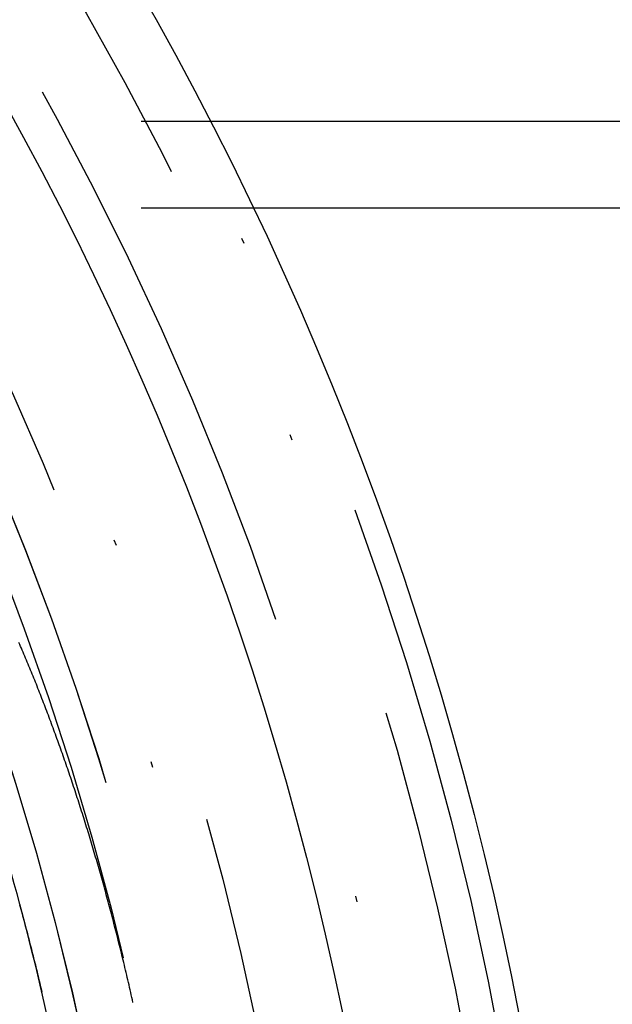
# Model space of a CAD drawing. Extents: x -850 to 250, y -661 to 57.
# Drawn here: x -552 to -541, y -399 to -382 of the extents above; entities that cross this region are included whole.
import ezdxf

# ---------------------------------------------------------------- set-up
doc = ezdxf.new("R2010")
doc.units = 0
doc.header["$LTSCALE"] = 20
doc.linetypes.add('STRICHPUNKT', pattern=[1, 0.5, -0.25, 0, -0.25])
doc.layers.get('0').update_dxf_attribs({"linetype": 'CONTINUOUS'})
doc.layers.add('STEMPEL', color=3, linetype='CONTINUOUS')

# ---------------------------------------------------------------- blocks, each defined once
blk = doc.blocks.new('A$C5EB45B6B')
at = {"color": 1, "linetype": 'STRICHPUNKT'}
for p, q in [((30.3015, 26.49965), (140.15075, 26.49965)), ((30.3015, 24.99965), (140.15075, 24.99965))]:
    blk.add_line(p, q, dxfattribs=at)
at = {"color": 1}
for points in [[(48.2932, 12.9298, 0), (48.3037, 12.8917, 0), (48.3142, 12.8536, 0), (48.3246, 12.8154, 0), (48.335, 12.7772, 0), (48.3454, 12.739, 0), (48.3558, 12.7006, 0), (48.3661, 12.6623, 0), (48.3764, 12.6239, 0), (48.3867, 12.5855, 0), (48.3969, 12.547, 0), (48.4071, 12.5084, 0), (48.4173, 12.4699, 0), (48.4274, 12.4313, 0), (48.4375, 12.3926, 0), (48.4476, 12.3539, 0), (48.4576, 12.3152, 0), (48.4676, 12.2764, 0), (48.4776, 12.2376, 0), (48.4876, 12.1987, 0), (48.4975, 12.1598, 0), (48.5074, 12.1208, 0), (48.5173, 12.0818, 0), (48.5271, 12.0428, 0), (48.5369, 12.0037, 0), (48.5467, 11.9646, 0), (48.5564, 11.9255, 0), (48.5661, 11.8863, 0), (48.5758, 11.847, 0), (48.5854, 11.8078, 0), (48.595, 11.7685, 0), (48.6046, 11.7291, 0), (48.6141, 11.6897, 0), (48.6236, 11.6503, 0), (48.6331, 11.6108, 0), (48.6426, 11.5713, 0), (48.652, 11.5317, 0), (48.6614, 11.4922, 0), (48.6707, 11.4525, 0), (48.68, 11.4129, 0)], [(50.2589, 11.2381, 0), (50.2492, 11.2814, 0), (50.2394, 11.3248, 0), (50.2296, 11.3681, 0), (50.2198, 11.4113, 0), (50.2099, 11.4545, 0), (50.2, 11.4976, 0), (50.1901, 11.5407, 0), (50.1801, 11.5838, 0), (50.1701, 11.6268, 0), (50.16, 11.6698, 0), (50.1499, 11.7127, 0), (50.1398, 11.7556, 0), (50.1296, 11.7984, 0), (50.1194, 11.8412, 0), (50.1092, 11.8839, 0), (50.0989, 11.9266, 0), (50.0886, 11.9692, 0), (50.0782, 12.0118, 0), (50.0679, 12.0544, 0), (50.0574, 12.0969, 0), (50.047, 12.1393, 0), (50.0365, 12.1817, 0), (50.026, 12.2241, 0), (50.0154, 12.2664, 0), (50.0048, 12.3086, 0), (49.9942, 12.3508, 0), (49.9835, 12.393, 0), (49.9728, 12.4351, 0), (49.962, 12.4771, 0), (49.9513, 12.5191, 0), (49.9404, 12.5611, 0), (49.9296, 12.603, 0), (49.9187, 12.6448, 0), (49.9078, 12.6866, 0), (49.8968, 12.7284, 0), (49.8858, 12.7701, 0), (49.8748, 12.8117, 0), (49.8638, 12.8533, 0), (49.8527, 12.8948, 0), (49.8415, 12.9363, 0), (49.8304, 12.9777, 0), (49.8192, 13.0191, 0), (49.8079, 13.0604, 0), (49.7967, 13.1017, 0), (49.7854, 13.1429, 0), (49.774, 13.1841, 0), (49.7627, 13.2252, 0), (49.7513, 13.2662, 0), (49.7398, 13.3072, 0), (49.7283, 13.3482, 0), (49.7168, 13.3891, 0), (49.7053, 13.4299, 0), (49.6937, 13.4707, 0), (49.6821, 13.5114, 0), (49.6705, 13.5521, 0), (49.6588, 13.5927, 0), (49.6471, 13.6332, 0), (49.6354, 13.6737, 0), (49.6236, 13.7141, 0), (49.6118, 13.7545, 0), (49.5999, 13.7949, 0), (49.5881, 13.8351, 0), (49.5762, 13.8753, 0), (49.5642, 13.9155, 0), (49.5523, 13.9556, 0), (49.5403, 13.9956, 0), (49.5282, 14.0356, 0), (49.5162, 14.0755, 0), (49.5041, 14.1154, 0), (49.4919, 14.1552, 0), (49.4798, 14.1949, 0), (49.4676, 14.2346, 0), (49.4554, 14.2742, 0), (49.4431, 14.3138, 0), (49.4308, 14.3533, 0), (49.4185, 14.3927, 0), (49.4061, 14.4321, 0), (49.3938, 14.4714, 0), (49.3813, 14.5107, 0), (49.3689, 14.5499, 0), (49.3564, 14.589, 0), (49.3439, 14.6281, 0), (49.3314, 14.6671, 0), (49.3188, 14.706, 0), (49.3062, 14.7449, 0), (49.2936, 14.7837, 0), (49.2809, 14.8225, 0), (49.2682, 14.8612, 0), (49.2555, 14.8998, 0), (49.2427, 14.9384, 0), (49.23, 14.9769, 0), (49.2171, 15.0154, 0), (49.2043, 15.0537, 0), (49.1914, 15.0921, 0), (49.1785, 15.1303, 0), (49.1656, 15.1685, 0), (49.1526, 15.2066, 0), (49.1397, 15.2447, 0), (49.1266, 15.2827, 0), (49.1136, 15.3206, 0), (49.1005, 15.3585, 0), (49.0874, 15.3963, 0), (49.0743, 15.4341, 0), (49.0611, 15.4717, 0), (49.0479, 15.5093, 0), (49.0347, 15.5469, 0), (49.0214, 15.5844, 0), (49.0082, 15.6218, 0), (48.9949, 15.6591, 0), (48.9815, 15.6964, 0), (48.9682, 15.7336, 0), (48.9548, 15.7708, 0), (48.9414, 15.8078, 0), (48.9279, 15.8449, 0), (48.9145, 15.8818, 0), (48.901, 15.9187, 0), (48.8874, 15.9555, 0), (48.8739, 15.9922, 0), (48.8603, 16.0289, 0), (48.8467, 16.0655, 0), (48.8331, 16.1021, 0), (48.8194, 16.1385, 0), (48.8057, 16.1749, 0), (48.792, 16.2113, 0), (48.7783, 16.2475, 0), (48.7645, 16.2837, 0), (48.7508, 16.3198, 0), (48.7369, 16.3559, 0), (48.7231, 16.3919, 0), (48.7092, 16.4278, 0), (48.6953, 16.4636, 0), (48.6814, 16.4994, 0), (48.6675, 16.5351, 0), (48.6535, 16.5708, 0), (48.6395, 16.6063, 0), (48.6255, 16.6418, 0), (48.6115, 16.6772, 0), (48.5974, 16.7126, 0), (48.5833, 16.7479, 0), (48.5692, 16.7831, 0), (48.5551, 16.8182, 0), (48.5409, 16.8533, 0), (48.5267, 16.8883, 0), (48.5125, 16.9232, 0), (48.4983, 16.9581, 0), (48.484, 16.9928, 0), (48.4697, 17.0276, 0), (48.4554, 17.0622, 0), (48.4411, 17.0968, 0), (48.4268, 17.1312, 0), (48.4124, 17.1657, 0), (48.398, 17.2, 0), (48.3836, 17.2343, 0), (48.3691, 17.2685, 0), (48.3547, 17.3026, 0), (48.3402, 17.3367, 0), (48.3257, 17.3706, 0), (48.3112, 17.4045, 0), (48.2966, 17.4384, 0), (48.2821, 17.4721, 0)]]:
    blk.add_polyline3d(points, dxfattribs=at)
at = {"color": 1, "linetype": 'STRICHPUNKT'}
for radius in [115, 114.36607, 57.58826, 57, 57, 55.66562, 53.5, 52.85462, 52.00314, 52, 52, 51.5, 50.50074, 50.50037, 50.5, 49]:
    blk.add_circle((0, 0), radius, dxfattribs=at)
at = {"color": 3, "linetype": 'CONTINUOUS'}
for radius in [58, 55]:
    blk.add_circle((0, 0), radius, dxfattribs=at)
blk.add_arc((0, 0), 50, 11.681528, 18.318472, dxfattribs=at)

msp = doc.modelspace()

# ---------------------------------------------------------------- block references
at = {"layer": 'STEMPEL'}
msp.add_blockref('A$C5EB45B6B', (-600, -410.702), dxfattribs=at)

doc.saveas('drawing.dxf')
